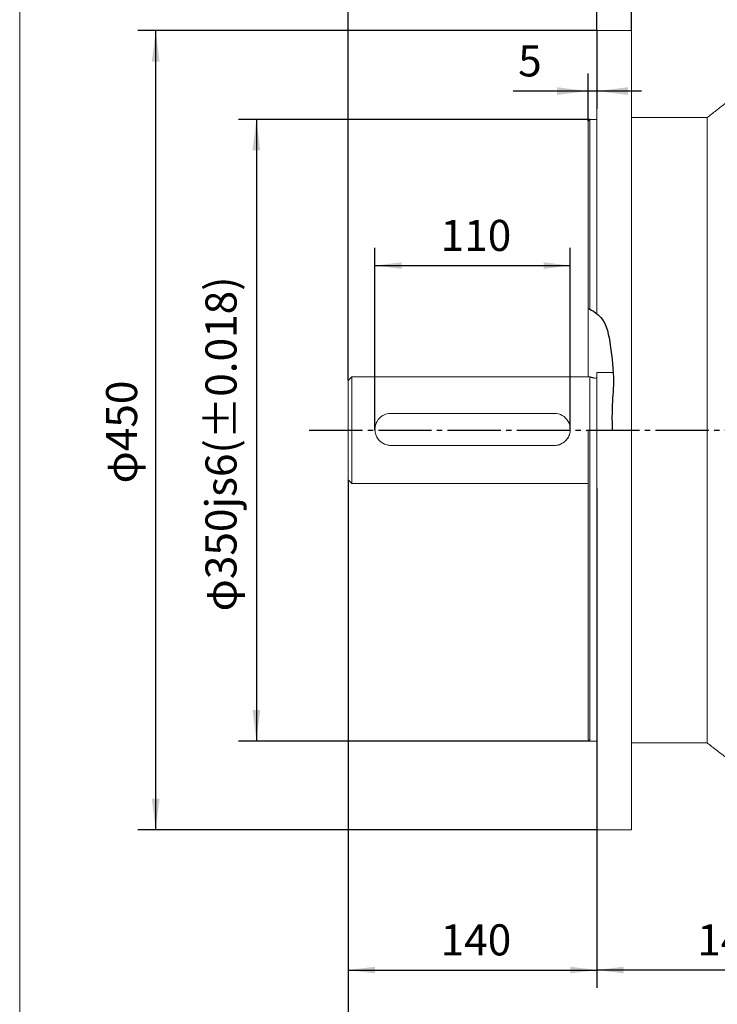
# Model space of a CAD drawing. Units: millimetres. Extents: x -1332 to 620, y -760 to 856.
# Drawn here: x -1332 to -939, y -231 to 323 of the extents above; entities that cross this region are included whole.
import ezdxf

# ---------------------------------------------------------------- set-up
doc = ezdxf.new("R2010")
doc.units = ezdxf.units.MM
doc.linetypes.add('EB_DASHDOT', pattern=[39, 30, -3, 3, -3])
doc.layers.get('0').update_dxf_attribs({"lineweight": 0})
for name, color, linetype, lineweight in [('CAXA1', 1, 'EB_DASHDOT', 25), ('CAXA4', 3, 'Continuous', 25), ('CAXA5', 4, 'Continuous', 25)]:
    doc.layers.add(name, color=color, linetype=linetype, lineweight=lineweight)
doc.styles.get("Standard").update_dxf_attribs({"font": 'txt', "bigfont": 'gbcbig.shx'})
doc.dimstyles.new('ISO-25', dxfattribs={"dimscale": 5, "dimtxt": 3.5, "dimasz": 3.5, "dimexe": 2, "dimexo": 0, "dimgap": 1, "dimtad": 1, "dimdsep": 46, "dimtxsty": 'Standard', "dimcen": 0, "dimdle": 5, "dimazin": 0, "dimtfac": 1, "dimtdec": 3, "dimtofl": 0, "dimtmove": 0, "dimatfit": 3, "dimfxl": 0, "dimarcsym": 0})

# ---------------------------------------------------------------- blocks, each defined once
blk = doc.blocks.new('*D7')
at = {"layer": 'CAXA4', "linetype": 'Continuous', "lineweight": 25}
for points in [[(-1146.67, -211.99), (-1131.67, -210.11), (-1131.67, -213.86)], [(-1006.67, -211.99), (-1021.67, -210.11), (-1021.67, -213.86)]]:
    blk.add_hatch(color=0, dxfattribs=at).paths.add_polyline_path(points, flags=0)
at = {"layer": 'CAXA4', "color": 0, "linetype": 'Continuous', "lineweight": 25}
for p, q in [((-1146.67, 63.95), (-1146.67, -221.99)), ((-1006.67, 59.45), (-1006.67, -221.99)), ((-1146.67, -211.99), (-1006.67, -211.99))]:
    blk.add_line(p, q, dxfattribs=at)
at = {"layer": 'CAXA4', "color": 0, "linetype": 'Continuous', "lineweight": 25, "insert": (-1094.67, -186.25), "char_height": 17.5, "attachment_point": 1}
blk.add_mtext('\\fFangSong_GB2312|b0|i0|p0;140', dxfattribs=at)
blk = doc.blocks.new('*D8')
at = {"layer": 'CAXA4', "linetype": 'Continuous', "lineweight": 25}
for points in [[(-1131.66, 184.61), (-1116.66, 186.48), (-1116.66, 182.73)], [(-1021.68, 184.61), (-1036.68, 186.48), (-1036.68, 182.73)]]:
    blk.add_hatch(color=0, dxfattribs=at).paths.add_polyline_path(points, flags=0)
at = {"layer": 'CAXA4', "color": 0, "linetype": 'Continuous', "lineweight": 25}
for p, q in [((-1131.66, 91.95), (-1131.66, 194.61)), ((-1021.68, 91.95), (-1021.68, 194.61)), ((-1131.66, 184.61), (-1021.68, 184.61))]:
    blk.add_line(p, q, dxfattribs=at)
at = {"layer": 'CAXA4', "color": 0, "linetype": 'Continuous', "lineweight": 25, "insert": (-1094.67, 210.35), "char_height": 17.5, "attachment_point": 1}
blk.add_mtext('\\fFangSong_GB2312|b0|i0|p0;110', dxfattribs=at)
blk = doc.blocks.new('*D9')
at = {"layer": 'CAXA4', "linetype": 'Continuous', "lineweight": 25}
for points in [[(-1011.67, 282.85), (-1029.17, 280.67), (-1029.17, 285.04)], [(-1006.67, 282.85), (-989.17, 280.67), (-989.17, 285.04)]]:
    blk.add_hatch(color=0, dxfattribs=at).paths.add_polyline_path(points, flags=0)
at = {"layer": 'CAXA4', "color": 0, "linetype": 'Continuous', "lineweight": 25}
for p, q in [((-1006.67, 316.95), (-1006.67, 272.85)), ((-1011.67, 265.95), (-1011.67, 292.85)), ((-981.67, 282.85), (-1053.79, 282.85))]:
    blk.add_line(p, q, dxfattribs=at)
at = {"layer": 'CAXA4', "color": 0, "linetype": 'Continuous', "lineweight": 25, "insert": (-1051.02, 308.59), "char_height": 17.5, "attachment_point": 1}
blk.add_mtext('\\fFangSong_GB2312|b0|i0|p0;5', dxfattribs=at)
blk = doc.blocks.new('CAXBLOCK0')
at = {"layer": 'CAXA4', "color": 0, "linetype": 'Continuous', "lineweight": 25, "insert": (-1227.1, -10.07), "char_height": 17.5, "attachment_point": 1, "rotation": 90}
blk.add_mtext('φ350js6({%%P}0.018)', dxfattribs=at)
blk = doc.blocks.new('*D10')
at = {"layer": 'CAXA4', "linetype": 'Continuous', "lineweight": 25}
for points in [[(-1198.44, 266.95), (-1196.25, 249.45), (-1200.63, 249.45)], [(-1198.44, -83.05), (-1196.25, -65.55), (-1200.63, -65.55)]]:
    blk.add_hatch(color=0, dxfattribs=at).paths.add_polyline_path(points, flags=0)
at = {"layer": 'CAXA4', "color": 0, "linetype": 'Continuous', "lineweight": 25}
for p, q in [((-1010.67, 266.95), (-1208.44, 266.95)), ((-1198.44, 266.95), (-1198.44, -83.05)), ((-1010.67, -83.05), (-1208.44, -83.05))]:
    blk.add_line(p, q, dxfattribs=at)
blk.add_blockref('CAXBLOCK0', (0, 0), dxfattribs=at)
blk = doc.blocks.new('*D12')
at = {"layer": 'CAXA4', "linetype": 'Continuous', "lineweight": 25}
for points in [[(-1006.67, 362.84), (-1024.17, 365.02), (-1024.17, 360.65)], [(-987.17, 362.84), (-969.67, 365.02), (-969.67, 360.65)]]:
    blk.add_hatch(color=0, dxfattribs=at).paths.add_polyline_path(points, flags=0)
at = {"layer": 'CAXA4', "color": 0, "linetype": 'Continuous', "lineweight": 25}
for p, q in [((-1006.67, 316.95), (-1006.67, 372.84)), ((-987.17, 316.95), (-987.17, 372.84)), ((-1031.67, 362.84), (-910, 362.84))]:
    blk.add_line(p, q, dxfattribs=at)
at = {"layer": 'CAXA4', "color": 0, "linetype": 'Continuous', "lineweight": 25, "insert": (-960.29, 388.57), "char_height": 17.5, "attachment_point": 1}
blk.add_mtext('\\fFangSong_GB2312|b0|i0|p0;19.5', dxfattribs=at)
blk = doc.blocks.new('*D16')
at = {"layer": 'CAXA4', "linetype": 'Continuous', "lineweight": 25}
for points in [[(-1006.67, -211.99), (-991.67, -213.86), (-991.67, -210.11)], [(-857.67, -211.99), (-872.67, -213.86), (-872.67, -210.11)]]:
    blk.add_hatch(color=0, dxfattribs=at).paths.add_polyline_path(points, flags=0)
at = {"layer": 'CAXA4', "color": 0, "linetype": 'Continuous', "lineweight": 25}
for p, q in [((-1006.67, 59.45), (-1006.67, -221.99)), ((-857.67, -161.45), (-857.67, -221.99)), ((-857.67, -211.99), (-1006.67, -211.99))]:
    blk.add_line(p, q, dxfattribs=at)
at = {"layer": 'CAXA4', "color": 0, "linetype": 'Continuous', "lineweight": 25, "insert": (-950.17, -186.25), "char_height": 17.5, "attachment_point": 1}
blk.add_mtext('\\fFangSong_GB2312|b0|i0|p0;149', dxfattribs=at)
blk = doc.blocks.new('*D28')
at = {"layer": 'CAXA4', "linetype": 'Continuous', "lineweight": 25}
for points in [[(-1146.67, 460.69), (-1129.17, 458.5), (-1129.17, 462.88)], [(-702.17, 460.69), (-719.67, 458.5), (-719.67, 462.88)]]:
    blk.add_hatch(color=0, dxfattribs=at).paths.add_polyline_path(points, flags=0)
at = {"layer": 'CAXA4', "color": 0, "linetype": 'Continuous', "lineweight": 25}
for p, q in [((-1146.67, 119.95), (-1146.67, 470.69)), ((-702.17, 443.33), (-702.17, 470.69)), ((-702.17, 460.69), (-1146.67, 460.69))]:
    blk.add_line(p, q, dxfattribs=at)
at = {"layer": 'CAXA4', "color": 0, "linetype": 'Continuous', "lineweight": 25, "insert": (-942.42, 486.43), "char_height": 17.5, "attachment_point": 1}
blk.add_mtext('\\fFangSong_GB2312|b0|i0|p0;432', dxfattribs=at)
blk = doc.blocks.new('*D29')
at = {"layer": 'CAXA4', "linetype": 'Continuous', "lineweight": 25}
for points in [[(-1146.67, -303.18), (-1129.17, -300.99), (-1129.17, -305.36)], [(-312.15, -303.18), (-329.65, -300.99), (-329.65, -305.36)]]:
    blk.add_hatch(color=0, dxfattribs=at).paths.add_polyline_path(points, flags=0)
at = {"layer": 'CAXA4', "color": 0, "linetype": 'Continuous', "lineweight": 25}
for p, q in [((-1146.67, 63.95), (-1146.67, -313.18)), ((-312.15, -85.05), (-312.15, -313.18)), ((-1146.67, -303.18), (-312.15, -303.18))]:
    blk.add_line(p, q, dxfattribs=at)
at = {"layer": 'CAXA4', "color": 0, "linetype": 'Continuous', "lineweight": 25, "insert": (-747.41, -277.44), "char_height": 17.5, "attachment_point": 1}
blk.add_mtext('\\fFangSong_GB2312|b0|i0|p0;810', dxfattribs=at)
blk = doc.blocks.new('*D32')
at = {"layer": 'CAXA4', "linetype": 'Continuous', "lineweight": 25}
for points in [[(-1255.13, 316.95), (-1257.32, 299.45), (-1252.95, 299.45)], [(-1255.13, -133.05), (-1257.32, -115.55), (-1252.95, -115.55)]]:
    blk.add_hatch(color=0, dxfattribs=at).paths.add_polyline_path(points, flags=0)
at = {"layer": 'CAXA4', "color": 0, "linetype": 'Continuous', "lineweight": 25}
for p, q in [((-1006.67, 316.95), (-1265.13, 316.95)), ((-1255.13, -133.05), (-1255.13, 316.95)), ((-1006.67, -133.05), (-1265.13, -133.05))]:
    blk.add_line(p, q, dxfattribs=at)
at = {"layer": 'CAXA4', "color": 0, "linetype": 'Continuous', "lineweight": 25, "insert": (-1283.06, 61.96), "char_height": 17.5, "attachment_point": 1, "rotation": 90}
blk.add_mtext('φ450', dxfattribs=at)

msp = doc.modelspace()

# ---------------------------------------------------------------- linework, layer by layer
msp.add_line((-1331.701, 769.623), (-1331.701, -409.996))
at = {"color": 7, "linetype": 'Continuous', "lineweight": 15}
for p, q in [((-1006.669, 157.459), (-1006.669, 316.953)), ((-987.169, -133.047), (-987.169, 316.953)), ((-1010.669, 160.034), (-1010.669, 266.953)), ((-944.649, -84.047), (-944.649, 267.953)), ((-1011.669, 121.953), (-1011.669, 265.953)), ((-1006.669, -133.047), (-1006.669, 124.453)), ((-1006.669, 91.953), (-1006.669, 124.453)), ((-1146.669, 63.953), (-1146.669, 119.953)), ((-1144.669, 61.953), (-1144.669, 121.953)), ((-1010.669, -83.047), (-1010.669, 121.953)), ((-1010.669, 91.953), (-1010.669, 121.953)), ((-1030.669, 101.414), (-1122.669, 101.414)), ((-1011.669, -82.047), (-1011.669, 91.953)), ((-1122.669, 83.416), (-1030.669, 83.416)), ((-1122.669, 83.416), (-1122.669, 83.343)), ((-1030.669, 83.343), (-1122.669, 83.343)), ((-1030.669, 83.416), (-1030.669, 83.343))]:
    msp.add_line(p, q, dxfattribs=at)
for centre, radius, start, end in [((-1007.669, 122.153), 1, 248.89608, 0), ((-1122.67, 92.415), 8.999, 89.99596, 270.00404), ((-1030.669, 92.415), 8.999, 269.9959, 90.0041)]:
    msp.add_arc(centre, radius, start, end, dxfattribs=at)
for points in [[(-987.169, 316.953), (-1006.669, 316.953)], [(-924.169, 283.953), (-944.649, 267.953)], [(-1010.669, 266.953), (-1011.669, 265.953)], [(-1006.669, 266.953), (-1010.669, 266.953)], [(-944.649, 267.953), (-987.169, 267.953)], [(-997.525, 124.453), (-1006.669, 124.453)], [(-1144.669, 121.953), (-1146.669, 119.953)], [(-1010.669, 121.953), (-1144.669, 121.953)], [(-1008.03, 121.22), (-1010.669, 121.953)], [(-1131.669, 92.415), (-1131.669, 92.361)], [(-1021.669, 92.361), (-1021.669, 92.415)], [(-1146.669, 63.953), (-1144.669, 61.953)], [(-1144.669, 61.953), (-1011.669, 61.953)], [(-1011.669, -82.047), (-1010.669, -83.047)], [(-1010.669, -83.047), (-1006.669, -83.047)], [(-987.169, -84.047), (-944.649, -84.047)], [(-944.649, -84.047), (-924.169, -100.047)], [(-1006.669, -133.047), (-987.169, -133.047)]]:
    msp.add_open_spline(points, degree=1, dxfattribs=at)
for points, knots in [([(-1122.669, 83.343), (-1123.655, 83.438), (-1125.626, 83.628), (-1128.274, 85.107), (-1130.315, 87.319), (-1131.534, 89.884), (-1131.558, 91.644), (-1131.568, 92.368)], [0, 0, 0, 0, 2.9386138, 5.87397, 8.8937007, 11.9746109, 14.1220739, 14.1220739, 14.1220739, 14.1220739]), ([(-1021.771, 92.353), (-1021.741, 92.071), (-1021.61, 90.824), (-1022.352, 88.624), (-1023.933, 86.124), (-1026.352, 84.26), (-1028.752, 83.429), (-1030.224, 83.363), (-1030.669, 83.343)], [0, 0, 0, 0, 0.8453318, 3.7453246, 6.6800774, 9.7278311, 12.8033482, 14.1356671, 14.1356671, 14.1356671, 14.1356671])]:
    msp.add_open_spline(points, degree=3, knots=knots, dxfattribs=at)
at = {"layer": 'CAXA1', "linetype": 'EB_DASHDOT', "lineweight": 25}
msp.add_line((-1168.746, 91.953), (-300.233, 91.953), dxfattribs=at)
at = {"layer": 'CAXA5', "linetype": 'Continuous', "lineweight": 25}
msp.add_open_spline([(-1011.669, 160.524), (-1008.975, 159.267), (-1001.503, 154.363), (-998.743, 138.033), (-996.793, 121.176), (-998.339, 105.123), (-998.207, 96.079), (-998.118, 91.953)], degree=3, knots=[0, 0, 0, 0, 8.9554518, 25.3579618, 46.251783, 61.0890702, 73.51839, 73.51839, 73.51839, 73.51839], dxfattribs=at)

# ---------------------------------------------------------------- dimensions: what is measured, and where the dimension line sits
at = {"layer": 'CAXA4', "linetype": 'Continuous', "lineweight": 25}
for base, p1, p2, text, picture, middle in [((-924.419, 474.442), (-702.169, 443.331), (-1146.669, 119.953), '432', '*D28', (-924.419, 479.442)), ((-1076.669, 198.36), (-1131.657, 91.953), (-1021.682, 91.953), '110', '*D8', (-1076.669, 203.36)), ((-1076.669, -198.236), (-1146.669, 63.953), (-1006.669, 59.453), '140', '*D7', (-1076.669, -193.236)), ((-729.409, -289.426), (-1146.669, 63.953), (-312.148, -85.047), '810', '*D29', (-729.409, -284.426)), ((-932.169, -198.236), (-857.669, -161.449), (-1006.669, 59.453), '149', '*D16', (-932.169, -193.236))]:
    dim = msp.add_linear_dim(base=base, p1=p1, p2=p2, text=text, dimstyle='ISO-25', dxfattribs=at)
    dim.commit()
    dim.dimension.update_dxf_attribs({"geometry": picture, "text_midpoint": middle})
for base, p1, p2, angle, text, picture, middle in [((-936.284, 376.585), (-1006.669, 316.953), (-987.169, 316.953), 180, '19.5', '*D12', (-936.284, 381.585)), ((-1271.072, 91.953), (-1006.669, -133.047), (-1006.669, 316.953), 90, 'φ450', '*D32', (-1276.072, 91.953)), ((-1045.028, 296.604), (-1006.669, 316.953), (-1011.669, 265.953), 180, '5', '*D9', (-1045.028, 301.604)), ((-1215.108, 91.953), (-1010.669, 266.953), (-1010.669, -83.047), 90, '??350js6(%*p+0.018%*p-0.018%*b)', '*D10', (-1220.108, 91.953))]:
    dim = msp.add_linear_dim(base=base, p1=p1, p2=p2, angle=angle, text=text, dimstyle='ISO-25', dxfattribs=at)
    dim.commit()
    dim.dimension.update_dxf_attribs({"geometry": picture, "text_midpoint": middle})

doc.saveas('drawing.dxf')
